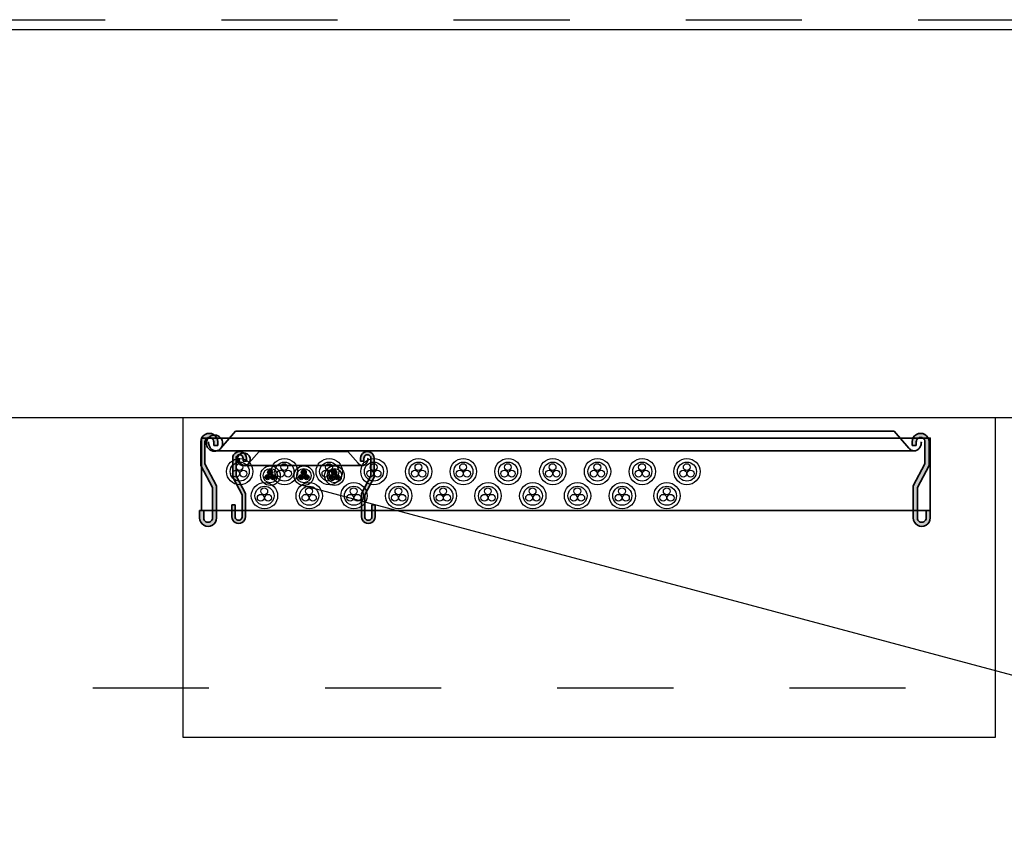
# Model space of a CAD drawing. Units: millimetres. Extents: x 618 to 759, y 1109 to 1182.
# Drawn here: x 680 to 681, y 1161 to 1162 of the extents above; entities that cross this region are included whole.
import ezdxf

# ---------------------------------------------------------------- set-up
doc = ezdxf.new("R2010")
doc.units = ezdxf.units.MM
doc.header["$LTSCALE"] = 0.01
for name, pattern in [('CONTINU', [0]), ('DASHDOT2', [12.7, 6.35, -3.175, 0, -3.175]), ('HIDDEN', [9.524999999999999, 6.35, -3.175])]:
    doc.linetypes.add(name, pattern=pattern)
for name, color, linetype in [('ARQ-CALD-NIVEL-PLANTA', 8, 'Continuous'), ('ARQ-EJE-REF-PLANTA', 10, 'DASHDOT2'), ('IE-CABLE-CD-EXIST', 8, 'Continuous'), ('IE-CABLE-CD-FUT-CORTE', 90, 'Continuous'), ('IE-CABLES-TAG-CAMPO', 7, 'Continuous')]:
    doc.layers.add(name, color=color, linetype=linetype)
for name, color, linetype, lineweight in [('IE-BPC-TR-100-PLANTA-FUT', 90, 'CONTINU', 35), ('IE-BPC-TR-450-CD-CORTE', 253, 'CONTINU', 35), ('IE-BPC-TR-600-CD-BAJADA', 253, 'CONTINU', 35), ('IE-BPC-TR-600-CD-PLANTA', 253, 'CONTINU', 35)]:
    doc.layers.add(name, color=color, linetype=linetype, lineweight=lineweight)

# ---------------------------------------------------------------- blocks, each defined once
blk = doc.blocks.new('A$C75957A25')
at = {"layer": 'ARQ-EJE-REF-PLANTA'}
blk.add_line((25.90151721815233, 17.08300000000094), (-34.1666137551862, 17.08300000000094), dxfattribs=at)
blk = doc.blocks.new('A$C59164C7F')
at = {"layer": 'IE-BPC-TR-600-CD-BAJADA'}
h = blk.add_hatch(color=256, dxfattribs=at)
edge = h.paths.add_edge_path()
edge.add_arc((-0.3073288800005685, 0.0746153738964495), 0.0073288799997755, -0.001632048981321077, 180.001480062994, ccw=False)
edge.add_line((-0.3000000000006366, 0.0746151651364926), (-0.3000000000006366, 0.0470690999991348))
edge.add_line((-0.3000000000006366, 0.0470690999991348), (-0.3101088000007621, 0.0281150999999227))
edge.add_line((-0.3101088000007621, 0.0281150999999227), (-0.3101088000007621, 0.0091610191611835))
edge.add_arc((-0.3063180000040119, 0.0091608905950125), 0.0037907999998414, 539.9980567945054, 720.0242593250043)
edge.add_line((-0.3025272000040786, 0.0091624956403393), (-0.3025272000040786, 0.0121743055442494))
edge.add_line((-0.3025272000040786, 0.0121743055442494), (-0.2989891200036254, 0.0121743055442494))
edge.add_line((-0.2989891200036254, 0.0121743055442494), (-0.2989891200036254, 0.009161079839032001))
edge.add_arc((-0.3063180000040119, 0.0091608905950125), 0.0073288799997755, 179.9976923938662, 360.00147946737434, ccw=False)
edge.add_line((-0.3136468800007606, 0.0091611857678799), (-0.3136468800007606, 0.0294542000992806))
edge.add_line((-0.3136468800007606, 0.0294542000992806), (-0.3035380800006351, 0.0484082000984927))
edge.add_line((-0.3035380800006351, 0.0484082000984927), (-0.3035380800006351, 0.0746169789417763))
edge.add_arc((-0.3073288800005685, 0.0746153738964495), 0.0037907999998414, 360.0242593250042, 540.0242593250042)
edge.add_line((-0.3111196800005018, 0.0746137688529416), (-0.3111196800005018, 0.0682964767165686))
edge.add_line((-0.3111196800005018, 0.0682964767165686), (-0.314657760000955, 0.0682964767165686))
edge.add_line((-0.314657760000955, 0.0682964767165686), (-0.314657760000955, 0.0746151845778513))
h = blk.add_hatch(color=256, dxfattribs=at)
edge = h.paths.add_edge_path()
edge.add_arc((0.3073288799987495, 0.0746153738964495), 0.0073288799997755, 359.998519937006, 540.0016320489813)
edge.add_line((0.2999999999988176, 0.0746151651364926), (0.2999999999988176, 0.0470690999991348))
edge.add_line((0.2999999999988176, 0.0470690999991348), (0.3101087999989431, 0.0281150999999227))
edge.add_line((0.3101087999989431, 0.0281150999999227), (0.3101087999989431, 0.0091610191611835))
edge.add_arc((0.306318000002193, 0.0091608905950125), 0.0037907999998414, -180.0242593250042, 0.0019432054945127675, ccw=False)
edge.add_line((0.3025272000022596, 0.0091624956403393), (0.3025272000022596, 0.0121743055442494))
edge.add_line((0.3025272000022596, 0.0121743055442494), (0.2989891200018064, 0.0121743055442494))
edge.add_line((0.2989891200018064, 0.0121743055442494), (0.2989891200018064, 0.009161079839032001))
edge.add_arc((0.306318000002193, 0.0091608905950125), 0.0073288799997755, 179.9985205326256, 360.0023076061338)
edge.add_line((0.3136468799989416, 0.0091611857678799), (0.3136468799989416, 0.0294542000992806))
edge.add_line((0.3136468799989416, 0.0294542000992806), (0.3035380799988161, 0.0484082000984927))
edge.add_line((0.3035380799988161, 0.0484082000984927), (0.3035380799988161, 0.0746169789417763))
edge.add_arc((0.3073288799987495, 0.0746153738964495), 0.0037907999998414, -0.02425932500420913, 179.9757406749958, ccw=False)
edge.add_line((0.3111196799986828, 0.0746137688529416), (0.3111196799986828, 0.0682964767165686))
edge.add_line((0.3111196799986828, 0.0682964767165686), (0.314657759999136, 0.0682964767165686))
edge.add_line((0.314657759999136, 0.0682964767165686), (0.314657759999136, 0.0746151845778513))
for p, q in [((-0.314657760000955, 0.0682964767165686), (-0.314657760000955, 0.0746151845778513)), ((-0.3111196800005018, 0.0682964767165686), (-0.314657760000955, 0.0682964767165686)), ((-0.3111196800005018, 0.0746137688529416), (-0.3111196800005018, 0.0682964767165686)), ((-0.3035380800006351, 0.0484082000984927), (-0.3035380800006351, 0.0746169789417763)), ((-0.3000000000006366, 0.0746151651364926), (-0.3000000000006366, 0.0470690999991348)), ((0.2999999999988176, 0.0746151651364926), (0.2999999999988176, 0.0470690999991348)), ((0.3035380799988161, 0.0484082000984927), (0.3035380799988161, 0.0746169789417763)), ((0.3111196799986828, 0.0746137688529416), (0.3111196799986828, 0.0682964767165686)), ((0.3111196799986828, 0.0682964767165686), (0.314657759999136, 0.0682964767165686)), ((0.314657759999136, 0.0682964767165686), (0.314657759999136, 0.0746151845778513)), ((-0.3136468800007606, 0.0294542000992806), (-0.3035380800006351, 0.0484082000984927)), ((-0.3000000000006366, 0.0470690999991348), (-0.3101088000007621, 0.0281150999999227)), ((0.2999999999988176, 0.0470690999991348), (0.3101087999989431, 0.0281150999999227)), ((0.3136468799989416, 0.0294542000992806), (0.3035380799988161, 0.0484082000984927)), ((-0.3136468800007606, 0.0091611857678799), (-0.3136468800007606, 0.0294542000992806)), ((-0.3101088000007621, 0.0281150999999227), (-0.3101088000007621, 0.0091610191611835)), ((0.3101087999989431, 0.0281150999999227), (0.3101087999989431, 0.0091610191611835)), ((0.3136468799989416, 0.0091611857678799), (0.3136468799989416, 0.0294542000992806)), ((-0.3025272000040786, 0.0091624956403393), (-0.3025272000040786, 0.0121743055442494)), ((-0.3025272000040786, 0.0121743055442494), (-0.2989891200036254, 0.0121743055442494)), ((0.3010173319398746, 0.0169345776594128), (-0.3003065739144404, 0.0169345776594128)), ((-0.2989891200036254, 0.0121743055442494), (-0.2989891200036254, 0.009161079839032001)), ((-0.2962834211402878, 0.0145354754968139), (-0.2835861296557596, 0)), ((0.2962834211380141, 0.0145354754968139), (0.2835861296534858, 0)), ((0.2989891200018064, 0.0121743055442494), (0.2989891200018064, 0.009161079839032001)), ((0.3025272000022596, 0.0121743055442494), (0.2989891200018064, 0.0121743055442494)), ((0.3025272000022596, 0.0091624956403393), (0.3025272000022596, 0.0121743055442494)), ((0.2835861296557596, 0), (-0.2835861296557596, 0))]:
    blk.add_line(p, q, dxfattribs=at)
for centre, radius, start, end in [((-0.3073288800005685, 0.0746153738964495), 0.0073288799997755, 359.9983679510187, 180.001480062994), ((-0.3073288800005685, 0.0746153738964495), 0.0037907999998414, 0.0242593250041915, 180.0242593250042), ((0.3073288799987495, 0.0746153738964495), 0.0073288799997755, 359.998519937006, 180.0016320489813), ((0.3073288799987495, 0.0746153738964495), 0.0037907999998414, 359.9757406749958, 179.9757406749958), ((0.3017968329154428, 0.0103074889193522), 0.0069627340306741, 144.0882570678947, 144.088257209175), ((-0.3063180000040119, 0.0091608905950125), 0.0073288799997755, 179.9976923938661, 0.0014794673743502), ((-0.3063180000040119, 0.0091608905950125), 0.0037907999998414, 179.9980567945055, 0.0242593250041915), ((-0.2973298005613287, 0.0091638926478481), 0.0096471484737081, 170.7914577206581, 180.0165819047564), ((-0.2977257015322721, 0.0092335171957529), 0.0092452093684154, 161.3338402663979, 170.8247490852451), ((-0.2984107477927864, 0.0094701131492911), 0.0085204749488208, 151.3445046205211, 161.3667864380834), ((-0.2992077117555709, 0.0099101479936508), 0.0076101098274723, 140.5673286005823, 151.3743279951842), ((-0.2999287402362825, 0.0105060734495055), 0.0066746937752159, 128.7923379198834, 140.5870670124949), ((-0.3004377282763926, 0.0111389681787841), 0.005862521063701001, 115.9303725101517, 128.7903044575096), ((-0.3006932418061297, 0.0116638404924743), 0.0052849013605706, 102.1153860049211, 115.8950227444086), ((-0.3007570463178126, 0.0119328468626918), 0.0050084987344871, 87.76641386042994, 102.047616815286), ((-0.3007660026623853, 0.011874055277076), 0.0050607759038163, 73.50515491823333, 87.68801938682861), ((-0.3008781224862105, 0.0115151145655546), 0.0054367814664395, 59.9240827460459, 73.44622483712865), ((-0.3012115197439016, 0.0109445268299169), 0.0060976280818421, 36.07963283079765, 59.90001851748723), ((-0.3017968329177165, 0.0103074889193522), 0.0069627340306741, 35.91174279082493, 35.91174293210528), ((0.3012115197416278, 0.0109445268299169), 0.0060976280818421, 120.0999814825127, 143.9203671692023), ((0.3008781224839367, 0.0115151145655546), 0.0054367814664395, 106.5537751628713, 120.0759172539541), ((0.306318000002193, 0.0091608905950125), 0.0073288799997755, 179.9985205326256, 0.0023076061338278), ((0.3007660026601115, 0.011874055277076), 0.0050607759038163, 92.31198061317137, 106.4948450817666), ((0.3007570463155389, 0.0119328468626918), 0.0050084987344871, 77.95238318471394, 92.23358613957005), ((0.3006932418038559, 0.0116638404924743), 0.0052849013605706, 64.10497725559132, 77.88461399507884), ((0.306318000002193, 0.0091608905950125), 0.0037907999998414, 179.9757406749958, 0.0019432054945079), ((0.3004377282741188, 0.0111389681787841), 0.005862521063701001, 51.20969554249032, 64.06962748984832), ((0.2999287402340087, 0.0105060734495055), 0.0066746937752159, 39.4129329875051, 51.2076620801166), ((0.2992077117532972, 0.0099101479936508), 0.0076101098274723, 28.62567200481576, 39.43267139941769), ((0.2984107477905127, 0.0094701131492911), 0.0085204749488208, 18.63321356191652, 28.65549537947887), ((0.2977257015299983, 0.0092335171957529), 0.0092452093684154, 9.175250914754873, 18.66615973360207), ((0.2973298005595097, 0.0091638926478481), 0.0096471484737081, 359.9834180951391, 9.20854227934182)]:
    blk.add_arc(centre, radius, start, end, dxfattribs=at)
blk = doc.blocks.new('A$C56E26CA4')
at = {"layer": 'IE-CABLE-CD-EXIST'}
h = blk.add_hatch(color=9, dxfattribs=at)
edge = h.paths.add_edge_path()
edge.add_arc((-0.0195724876834902, 0.2765539512984105), 0.0029311964003854, 270, 630, ccw=False)
edge = h.paths.add_edge_path()
edge.add_arc((-0.0139970091508985, 0.2799105602734926), 0.0029311964003854, 270, 630, ccw=False)
edge = h.paths.add_edge_path()
edge.add_arc((-0.0195724876834902, 0.282935139921392), 0.0029311964003854, 270, 630, ccw=False)
h = blk.add_hatch(color=9, dxfattribs=at)
edge = h.paths.add_edge_path()
edge.add_arc((-0.0403942309426384, 0.2552515838578984), 0.0029311964003854, 270, 630, ccw=False)
edge = h.paths.add_edge_path()
edge.add_arc((-0.0348187524100467, 0.2586081928329804), 0.0029311964003854, 270, 630, ccw=False)
edge = h.paths.add_edge_path()
edge.add_arc((-0.0403942309426384, 0.2616327724808798), 0.0029311964003854, 270, 630, ccw=False)
h = blk.add_hatch(color=9, dxfattribs=at)
edge = h.paths.add_edge_path()
edge.add_arc((-0.0195724876834902, 0.2380362968251575), 0.0029311964003854, 270, 630, ccw=False)
edge = h.paths.add_edge_path()
edge.add_arc((-0.0139970091508985, 0.2413929058002395), 0.0029311964003854, 270, 630, ccw=False)
edge = h.paths.add_edge_path()
edge.add_arc((-0.0195724876834902, 0.2444174854481389), 0.0029311964003854, 270, 630, ccw=False)
h = blk.add_hatch(color=9, dxfattribs=at)
edge = h.paths.add_edge_path()
edge.add_arc((-0.0403942309426384, 0.2167339293828263), 0.0029311964003854, 270, 630, ccw=False)
edge = h.paths.add_edge_path()
edge.add_arc((-0.0348187524100467, 0.2200905383579084), 0.0029311964003854, 270, 630, ccw=False)
edge = h.paths.add_edge_path()
edge.add_arc((-0.0403942309426384, 0.2231151180058077), 0.0029311964003854, 270, 630, ccw=False)
h = blk.add_hatch(color=9, dxfattribs=at)
edge = h.paths.add_edge_path()
edge.add_arc((-0.0195724876834902, 0.1995186423500854), 0.0029311964003854, 270, 630, ccw=False)
edge = h.paths.add_edge_path()
edge.add_arc((-0.0139970091508985, 0.2028752513251675), 0.0029311964003854, 270, 630, ccw=False)
edge = h.paths.add_edge_path()
edge.add_arc((-0.0195724876834902, 0.2058998309730668), 0.0029311964003854, 270, 630, ccw=False)
h = blk.add_hatch(color=9, dxfattribs=at)
edge = h.paths.add_edge_path()
edge.add_arc((-0.0403942309426384, 0.1782162749095733), 0.0029311964003854, 270, 630, ccw=False)
edge = h.paths.add_edge_path()
edge.add_arc((-0.0348187524100467, 0.1815728838846553), 0.0029311964003854, 270, 630, ccw=False)
edge = h.paths.add_edge_path()
edge.add_arc((-0.0403942309426384, 0.1845974635325547), 0.0029311964003854, 270, 630, ccw=False)
h = blk.add_hatch(color=9, dxfattribs=at)
edge = h.paths.add_edge_path()
edge.add_arc((-0.0195724876834902, 0.1610009878768324), 0.0029311964003854, 270, 630, ccw=False)
edge = h.paths.add_edge_path()
edge.add_arc((-0.0139970091508985, 0.1643575968519144), 0.0029311964003854, 270, 630, ccw=False)
edge = h.paths.add_edge_path()
edge.add_arc((-0.0195724876834902, 0.1673821764998138), 0.0029311964003854, 270, 630, ccw=False)
h = blk.add_hatch(color=9, dxfattribs=at)
edge = h.paths.add_edge_path()
edge.add_arc((-0.0403942309426384, 0.1396986204363202), 0.0029311964003854, 270, 630, ccw=False)
edge = h.paths.add_edge_path()
edge.add_arc((-0.0348187524100467, 0.1430552294114022), 0.0029311964003854, 270, 630, ccw=False)
edge = h.paths.add_edge_path()
edge.add_arc((-0.0403942309426384, 0.1460798090593016), 0.0029311964003854, 270, 630, ccw=False)
h = blk.add_hatch(color=9, dxfattribs=at)
edge = h.paths.add_edge_path()
edge.add_arc((-0.0195724876834902, 0.1224833334035793), 0.0029311964003854, 270, 630, ccw=False)
edge = h.paths.add_edge_path()
edge.add_arc((-0.0139970091508985, 0.1258399423786614), 0.0029311964003854, 270, 630, ccw=False)
edge = h.paths.add_edge_path()
edge.add_arc((-0.0195724876834902, 0.1288645220265607), 0.0029311964003854, 270, 630, ccw=False)
h = blk.add_hatch(color=9, dxfattribs=at)
edge = h.paths.add_edge_path()
edge.add_arc((-0.0403942309426384, 0.1011809659612481), 0.0029311964003854, 270, 630, ccw=False)
edge = h.paths.add_edge_path()
edge.add_arc((-0.0348187524100467, 0.1045375749363302), 0.0029311964003854, 270, 630, ccw=False)
edge = h.paths.add_edge_path()
edge.add_arc((-0.0403942309426384, 0.1075621545842296), 0.0029311964003854, 270, 630, ccw=False)
h = blk.add_hatch(color=9, dxfattribs=at)
edge = h.paths.add_edge_path()
edge.add_arc((-0.0195724876834902, 0.0839656789285073), 0.0029311964003854, 270, 630, ccw=False)
edge = h.paths.add_edge_path()
edge.add_arc((-0.0139970091508985, 0.0873222879035893), 0.0029311964003854, 270, 630, ccw=False)
edge = h.paths.add_edge_path()
edge.add_arc((-0.0195724876834902, 0.0903468675514887), 0.0029311964003854, 270, 630, ccw=False)
h = blk.add_hatch(color=9, dxfattribs=at)
edge = h.paths.add_edge_path()
edge.add_arc((-0.0403942309426384, 0.0626633114879951), 0.0029311964003854, 270, 630, ccw=False)
edge = h.paths.add_edge_path()
edge.add_arc((-0.0348187524100467, 0.0660199204630772), 0.0029311964003854, 270, 630, ccw=False)
edge = h.paths.add_edge_path()
edge.add_arc((-0.0403942309426384, 0.0690445001109765), 0.0029311964003854, 270, 630, ccw=False)
h = blk.add_hatch(color=9, dxfattribs=at)
edge = h.paths.add_edge_path()
edge.add_arc((-0.0195724876834902, 0.0454480244552542), 0.0029311964003854, 270, 630, ccw=False)
edge = h.paths.add_edge_path()
edge.add_arc((-0.0139970091508985, 0.0488046334303363), 0.0029311964003854, 270, 630, ccw=False)
edge = h.paths.add_edge_path()
edge.add_arc((-0.0195724876834902, 0.0518292130782356), 0.0029311964003854, 270, 630, ccw=False)
h = blk.add_hatch(color=9, dxfattribs=at)
edge = h.paths.add_edge_path()
edge.add_arc((-0.0403942309426384, 0.0241456570129231), 0.0029311964003854, 270, 630, ccw=False)
edge = h.paths.add_edge_path()
edge.add_arc((-0.0348187524100467, 0.0275022659880051), 0.0029311964003854, 270, 630, ccw=False)
edge = h.paths.add_edge_path()
edge.add_arc((-0.0403942309426384, 0.0305268456359045), 0.0029311964003854, 270, 630, ccw=False)
h = blk.add_hatch(color=9, dxfattribs=at)
edge = h.paths.add_edge_path()
edge.add_arc((-0.0195724876834902, 0.0069303699801822), 0.0029311964003854, 270, 630, ccw=False)
edge = h.paths.add_edge_path()
edge.add_arc((-0.0139970091508985, 0.0102869789552642), 0.0029311964003854, 270, 630, ccw=False)
edge = h.paths.add_edge_path()
edge.add_arc((-0.0195724876834902, 0.0133115586031636), 0.0029311964003854, 270, 630, ccw=False)
h = blk.add_hatch(color=9, dxfattribs=at)
edge = h.paths.add_edge_path()
edge.add_arc((-0.0403942309426384, -0.01437199746033), 0.0029311964003854, 270, 630, ccw=False)
edge = h.paths.add_edge_path()
edge.add_arc((-0.0348187524100467, -0.011015388485248), 0.0029311964003854, 270, 630, ccw=False)
edge = h.paths.add_edge_path()
edge.add_arc((-0.0403942309426384, -0.0079908088373486), 0.0029311964003854, 270, 630, ccw=False)
h = blk.add_hatch(color=9, dxfattribs=at)
edge = h.paths.add_edge_path()
edge.add_arc((-0.0195724876834902, -0.0315872844930709), 0.0029311964003854, 270, 630, ccw=False)
edge = h.paths.add_edge_path()
edge.add_arc((-0.0139970091508985, -0.0282306755179889), 0.0029311964003854, 270, 630, ccw=False)
edge = h.paths.add_edge_path()
edge.add_arc((-0.0195724876834902, -0.0252060958700895), 0.0029311964003854, 270, 630, ccw=False)
h = blk.add_hatch(color=9, dxfattribs=at)
edge = h.paths.add_edge_path()
edge.add_arc((-0.0403942309426384, -0.0528896519354021), 0.0029311964003854, 270, 630, ccw=False)
edge = h.paths.add_edge_path()
edge.add_arc((-0.0348187524100467, -0.04953304296032), 0.0029311964003854, 270, 630, ccw=False)
edge = h.paths.add_edge_path()
edge.add_arc((-0.0403942309426384, -0.0465084633124207), 0.0029311964003854, 270, 630, ccw=False)
h = blk.add_hatch(color=9, dxfattribs=at)
edge = h.paths.add_edge_path()
edge.add_arc((-0.0195724876834902, -0.070104938968143), 0.0029311964003854, 270, 630, ccw=False)
edge = h.paths.add_edge_path()
edge.add_arc((-0.0139970091508985, -0.0667483299930609), 0.0029311964003854, 270, 630, ccw=False)
edge = h.paths.add_edge_path()
edge.add_arc((-0.0195724876834902, -0.0637237503451615), 0.0029311964003854, 270, 630, ccw=False)
h = blk.add_hatch(color=9, dxfattribs=at)
edge = h.paths.add_edge_path()
edge.add_arc((-0.0403942309426384, -0.0914073064086552), 0.0029311964003854, 270, 630, ccw=False)
edge = h.paths.add_edge_path()
edge.add_arc((-0.0348187524100467, -0.0880506974335731), 0.0029311964003854, 270, 630, ccw=False)
edge = h.paths.add_edge_path()
edge.add_arc((-0.0403942309426384, -0.0850261177856737), 0.0029311964003854, 270, 630, ccw=False)
h = blk.add_hatch(color=9, dxfattribs=at)
edge = h.paths.add_edge_path()
edge.add_arc((-0.0195724876834902, -0.108622593441396), 0.0029311964003854, 270, 630, ccw=False)
edge = h.paths.add_edge_path()
edge.add_arc((-0.0139970091508985, -0.105265984466314), 0.0029311964003854, 270, 630, ccw=False)
edge = h.paths.add_edge_path()
edge.add_arc((-0.0195724876834902, -0.1022414048184146), 0.0029311964003854, 270, 630, ccw=False)
for centre in [(-0.0178246194132044, 0.2797211997985869), (-0.0386463626723526, 0.2584188323580747), (-0.0178246194132044, 0.2412035453253338), (-0.0386463626723526, 0.2199011778830027), (-0.0178246194132044, 0.2026858908502618), (-0.0386463626723526, 0.1813835234097496), (-0.0178246194132044, 0.1641682363770087), (-0.0386463626723526, 0.1428658689346776), (-0.0178246194132044, 0.1256505819019367), (-0.0386463626723526, 0.1043482144614245), (-0.0178246194132044, 0.0871329274286836), (-0.0386463626723526, 0.0658305599863525), (-0.0178246194132044, 0.0486152729536116), (-0.0386463626723526, 0.0273129055130994), (-0.0178246194132044, 0.0100976184803585), (-0.0386463626723526, -0.0112047489619727), (-0.0178246194132044, -0.0284200359947136), (-0.0386463626723526, -0.0497224034352257), (-0.0178246194132044, -0.0669376904679666), (-0.0386463626723526, -0.0882400579102978), (-0.0178246194132044, -0.1054553449430386)]:
    blk.add_circle(centre, 0.0113287202144609, dxfattribs=at)
at = {"layer": 'IE-CABLE-CD-EXIST', "color": 9}
for centre, radius in [((-0.0178246194132044, 0.2797211997985869), 0.0082154425915377), ((-0.0195724876834902, 0.282935139921392), 0.0029311964003854), ((-0.0139970091508985, 0.2799105602734926), 0.0029311964003854), ((-0.0195724876834902, 0.2765539512984105), 0.0029311964003854), ((-0.0386463626723526, 0.2584188323580747), 0.0082154425915377), ((-0.0403942309426384, 0.2616327724808798), 0.0029311964003854), ((-0.0403942309426384, 0.2552515838578984), 0.0029311964003854), ((-0.0348187524100467, 0.2586081928329804), 0.0029311964003854), ((-0.0178246194132044, 0.2412035453253338), 0.0082154425915377), ((-0.0195724876834902, 0.2444174854481389), 0.0029311964003854), ((-0.0195724876834902, 0.2380362968251575), 0.0029311964003854), ((-0.0139970091508985, 0.2413929058002395), 0.0029311964003854), ((-0.0386463626723526, 0.2199011778830027), 0.0082154425915377), ((-0.0403942309426384, 0.2231151180058077), 0.0029311964003854), ((-0.0348187524100467, 0.2200905383579084), 0.0029311964003854), ((-0.0403942309426384, 0.2167339293828263), 0.0029311964003854), ((-0.0178246194132044, 0.2026858908502618), 0.0082154425915377), ((-0.0195724876834902, 0.2058998309730668), 0.0029311964003854), ((-0.0139970091508985, 0.2028752513251675), 0.0029311964003854), ((-0.0195724876834902, 0.1995186423500854), 0.0029311964003854), ((-0.0386463626723526, 0.1813835234097496), 0.0082154425915377), ((-0.0403942309426384, 0.1845974635325547), 0.0029311964003854), ((-0.0403942309426384, 0.1782162749095733), 0.0029311964003854), ((-0.0348187524100467, 0.1815728838846553), 0.0029311964003854), ((-0.0178246194132044, 0.1641682363770087), 0.0082154425915377), ((-0.0195724876834902, 0.1673821764998138), 0.0029311964003854), ((-0.0195724876834902, 0.1610009878768324), 0.0029311964003854), ((-0.0139970091508985, 0.1643575968519144), 0.0029311964003854), ((-0.0386463626723526, 0.1428658689346776), 0.0082154425915377), ((-0.0403942309426384, 0.1460798090593016), 0.0029311964003854), ((-0.0348187524100467, 0.1430552294114022), 0.0029311964003854), ((-0.0403942309426384, 0.1396986204363202), 0.0029311964003854), ((-0.0178246194132044, 0.1256505819019367), 0.0082154425915377), ((-0.0195724876834902, 0.1288645220265607), 0.0029311964003854), ((-0.0139970091508985, 0.1258399423786614), 0.0029311964003854), ((-0.0195724876834902, 0.1224833334035793), 0.0029311964003854), ((-0.0386463626723526, 0.1043482144614245), 0.0082154425915377), ((-0.0403942309426384, 0.1075621545842296), 0.0029311964003854), ((-0.0403942309426384, 0.1011809659612481), 0.0029311964003854), ((-0.0348187524100467, 0.1045375749363302), 0.0029311964003854), ((-0.0178246194132044, 0.0871329274286836), 0.0082154425915377), ((-0.0195724876834902, 0.0903468675514887), 0.0029311964003854), ((-0.0195724876834902, 0.0839656789285073), 0.0029311964003854), ((-0.0139970091508985, 0.0873222879035893), 0.0029311964003854), ((-0.0386463626723526, 0.0658305599863525), 0.0082154425915377), ((-0.0403942309426384, 0.0690445001109765), 0.0029311964003854), ((-0.0348187524100467, 0.0660199204630772), 0.0029311964003854), ((-0.0403942309426384, 0.0626633114879951), 0.0029311964003854), ((-0.0178246194132044, 0.0486152729536116), 0.0082154425915377), ((-0.0195724876834902, 0.0518292130782356), 0.0029311964003854), ((-0.0139970091508985, 0.0488046334303363), 0.0029311964003854), ((-0.0195724876834902, 0.0454480244552542), 0.0029311964003854), ((-0.0386463626723526, 0.0273129055130994), 0.0082154425915377), ((-0.0403942309426384, 0.0305268456359045), 0.0029311964003854), ((-0.0403942309426384, 0.0241456570129231), 0.0029311964003854), ((-0.0348187524100467, 0.0275022659880051), 0.0029311964003854), ((-0.0178246194132044, 0.0100976184803585), 0.0082154425915377), ((-0.0195724876834902, 0.0133115586031636), 0.0029311964003854), ((-0.0195724876834902, 0.0069303699801822), 0.0029311964003854), ((-0.0139970091508985, 0.0102869789552642), 0.0029311964003854), ((-0.0386463626723526, -0.0112047489619727), 0.0082154425915377), ((-0.0403942309426384, -0.0079908088373486), 0.0029311964003854), ((-0.0348187524100467, -0.011015388485248), 0.0029311964003854), ((-0.0403942309426384, -0.01437199746033), 0.0029311964003854), ((-0.0178246194132044, -0.0284200359947136), 0.0082154425915377), ((-0.0195724876834902, -0.0252060958700895), 0.0029311964003854), ((-0.0139970091508985, -0.0282306755179889), 0.0029311964003854), ((-0.0195724876834902, -0.0315872844930709), 0.0029311964003854), ((-0.0386463626723526, -0.0497224034352257), 0.0082154425915377), ((-0.0403942309426384, -0.0465084633124207), 0.0029311964003854), ((-0.0403942309426384, -0.0528896519354021), 0.0029311964003854), ((-0.0348187524100467, -0.04953304296032), 0.0029311964003854), ((-0.0178246194132044, -0.0669376904679666), 0.0082154425915377), ((-0.0195724876834902, -0.0637237503451615), 0.0029311964003854), ((-0.0195724876834902, -0.070104938968143), 0.0029311964003854), ((-0.0139970091508985, -0.0667483299930609), 0.0029311964003854), ((-0.0386463626723526, -0.0882400579102978), 0.0082154425915377), ((-0.0403942309426384, -0.0850261177856737), 0.0029311964003854), ((-0.0403942309426384, -0.0914073064086552), 0.0029311964003854), ((-0.0348187524100467, -0.0880506974335731), 0.0029311964003854), ((-0.0178246194132044, -0.1054553449430386), 0.0082154425915377), ((-0.0195724876834902, -0.1022414048184146), 0.0029311964003854), ((-0.0195724876834902, -0.108622593441396), 0.0029311964003854), ((-0.0139970091508985, -0.105265984466314), 0.0029311964003854)]:
    blk.add_circle(centre, radius, dxfattribs=at)
blk = doc.blocks.new('A$C7C67733D')
at = {"layer": 'IE-CABLE-CD-EXIST'}
h = blk.add_hatch(color=9, dxfattribs=at)
edge = h.paths.add_edge_path()
edge.add_arc((-0.2765539512940904, -0.01957248768349018), 0.0029311964003854, 360, 720, ccw=False)
edge = h.paths.add_edge_path()
edge.add_arc((-0.2799105602691725, -0.01399700915089852), 0.0029311964003854, 360, 720, ccw=False)
edge = h.paths.add_edge_path()
edge.add_arc((-0.2829351399170719, -0.01957248768349018), 0.0029311964003854, 360, 720, ccw=False)
h = blk.add_hatch(color=9, dxfattribs=at)
edge = h.paths.add_edge_path()
edge.add_arc((-0.2380362968208374, -0.01957248768349018), 0.0029311964003854, 360, 720, ccw=False)
edge = h.paths.add_edge_path()
edge.add_arc((-0.2413929057959194, -0.01399700915089852), 0.0029311964003854, 360, 720, ccw=False)
edge = h.paths.add_edge_path()
edge.add_arc((-0.2444174854438188, -0.01957248768349018), 0.0029311964003854, 360, 720, ccw=False)
h = blk.add_hatch(color=9, dxfattribs=at)
edge = h.paths.add_edge_path()
edge.add_arc((-0.1995186423457653, -0.01957248768349018), 0.0029311964003854, 360, 720, ccw=False)
edge = h.paths.add_edge_path()
edge.add_arc((-0.2028752513208474, -0.01399700915089852), 0.0029311964003854, 360, 720, ccw=False)
edge = h.paths.add_edge_path()
edge.add_arc((-0.2058998309687468, -0.01957248768349018), 0.0029311964003854, 360, 720, ccw=False)
h = blk.add_hatch(color=9, dxfattribs=at)
edge = h.paths.add_edge_path()
edge.add_arc((-0.1610009878725123, -0.01957248768349018), 0.0029311964003854, 360, 720, ccw=False)
edge = h.paths.add_edge_path()
edge.add_arc((-0.1643575968475943, -0.01399700915089852), 0.0029311964003854, 360, 720, ccw=False)
edge = h.paths.add_edge_path()
edge.add_arc((-0.1673821764954937, -0.01957248768349018), 0.0029311964003854, 360, 720, ccw=False)
h = blk.add_hatch(color=9, dxfattribs=at)
edge = h.paths.add_edge_path()
edge.add_arc((-0.1224833333992592, -0.01957248768349018), 0.0029311964003854, 360, 720, ccw=False)
edge = h.paths.add_edge_path()
edge.add_arc((-0.1258399423743413, -0.01399700915089852), 0.0029311964003854, 360, 720, ccw=False)
edge = h.paths.add_edge_path()
edge.add_arc((-0.1288645220222406, -0.01957248768349018), 0.0029311964003854, 360, 720, ccw=False)
h = blk.add_hatch(color=9, dxfattribs=at)
edge = h.paths.add_edge_path()
edge.add_arc((-0.08396567892418716, -0.01957248768349018), 0.0029311964003854, 360, 720, ccw=False)
edge = h.paths.add_edge_path()
edge.add_arc((-0.08732228789926921, -0.01399700915089852), 0.0029311964003854, 360, 720, ccw=False)
edge = h.paths.add_edge_path()
edge.add_arc((-0.09034686754716859, -0.01957248768349018), 0.0029311964003854, 360, 720, ccw=False)
h = blk.add_hatch(color=9, dxfattribs=at)
edge = h.paths.add_edge_path()
edge.add_arc((-0.0454480244509341, -0.01957248768349018), 0.0029311964003854, 360, 720, ccw=False)
edge = h.paths.add_edge_path()
edge.add_arc((-0.04880463342601615, -0.01399700915089852), 0.0029311964003854, 360, 720, ccw=False)
edge = h.paths.add_edge_path()
edge.add_arc((-0.05182921307391553, -0.01957248768349018), 0.0029311964003854, 360, 720, ccw=False)
h = blk.add_hatch(color=9, dxfattribs=at)
edge = h.paths.add_edge_path()
edge.add_arc((-0.00693036997586205, -0.01957248768349018), 0.0029311964003854, 360, 720, ccw=False)
edge = h.paths.add_edge_path()
edge.add_arc((-0.0102869789509441, -0.01399700915089852), 0.0029311964003854, 360, 720, ccw=False)
edge = h.paths.add_edge_path()
edge.add_arc((-0.01331155859884348, -0.01957248768349018), 0.0029311964003854, 360, 720, ccw=False)
h = blk.add_hatch(color=9, dxfattribs=at)
edge = h.paths.add_edge_path()
edge.add_arc((-0.2552515838535783, -0.04039423094263839), 0.0029311964003854, 360, 720, ccw=False)
edge = h.paths.add_edge_path()
edge.add_arc((-0.2586081928286603, -0.03481875241004673), 0.0029311964003854, 360, 720, ccw=False)
edge = h.paths.add_edge_path()
edge.add_arc((-0.2616327724765597, -0.04039423094263839), 0.0029311964003854, 360, 720, ccw=False)
h = blk.add_hatch(color=9, dxfattribs=at)
edge = h.paths.add_edge_path()
edge.add_arc((-0.2167339293785062, -0.04039423094263839), 0.0029311964003854, 360, 720, ccw=False)
edge = h.paths.add_edge_path()
edge.add_arc((-0.2200905383535883, -0.03481875241004673), 0.0029311964003854, 360, 720, ccw=False)
edge = h.paths.add_edge_path()
edge.add_arc((-0.2231151180014876, -0.04039423094263839), 0.0029311964003854, 360, 720, ccw=False)
h = blk.add_hatch(color=9, dxfattribs=at)
edge = h.paths.add_edge_path()
edge.add_arc((-0.1782162749052532, -0.04039423094263839), 0.0029311964003854, 360, 720, ccw=False)
edge = h.paths.add_edge_path()
edge.add_arc((-0.1815728838803352, -0.03481875241004673), 0.0029311964003854, 360, 720, ccw=False)
edge = h.paths.add_edge_path()
edge.add_arc((-0.1845974635282346, -0.04039423094263839), 0.0029311964003854, 360, 720, ccw=False)
h = blk.add_hatch(color=9, dxfattribs=at)
edge = h.paths.add_edge_path()
edge.add_arc((-0.1396986204320001, -0.04039423094263839), 0.0029311964003854, 360, 720, ccw=False)
edge = h.paths.add_edge_path()
edge.add_arc((-0.1430552294070822, -0.03481875241004673), 0.0029311964003854, 360, 720, ccw=False)
edge = h.paths.add_edge_path()
edge.add_arc((-0.1460798090549815, -0.04039423094263839), 0.0029311964003854, 360, 720, ccw=False)
h = blk.add_hatch(color=9, dxfattribs=at)
edge = h.paths.add_edge_path()
edge.add_arc((-0.101180965956928, -0.04039423094263839), 0.0029311964003854, 360, 720, ccw=False)
edge = h.paths.add_edge_path()
edge.add_arc((-0.1045375749320101, -0.03481875241004673), 0.0029311964003854, 360, 720, ccw=False)
edge = h.paths.add_edge_path()
edge.add_arc((-0.1075621545799095, -0.04039423094263839), 0.0029311964003854, 360, 720, ccw=False)
h = blk.add_hatch(color=9, dxfattribs=at)
edge = h.paths.add_edge_path()
edge.add_arc((-0.06266331148367499, -0.04039423094263839), 0.0029311964003854, 360, 720, ccw=False)
edge = h.paths.add_edge_path()
edge.add_arc((-0.06601992045875704, -0.03481875241004673), 0.0029311964003854, 360, 720, ccw=False)
edge = h.paths.add_edge_path()
edge.add_arc((-0.06904450010665641, -0.04039423094263839), 0.0029311964003854, 360, 720, ccw=False)
h = blk.add_hatch(color=9, dxfattribs=at)
edge = h.paths.add_edge_path()
edge.add_arc((-0.02414565700860294, -0.04039423094263839), 0.0029311964003854, 360, 720, ccw=False)
edge = h.paths.add_edge_path()
edge.add_arc((-0.02750226598368499, -0.03481875241004673), 0.0029311964003854, 360, 720, ccw=False)
edge = h.paths.add_edge_path()
edge.add_arc((-0.03052684563158437, -0.04039423094263839), 0.0029311964003854, 360, 720, ccw=False)
for centre in [(-0.2797211997942668, -0.01782461941320435), (-0.2412035453210137, -0.01782461941320435), (-0.2026858908459417, -0.01782461941320435), (-0.1641682363726886, -0.01782461941320435), (-0.1256505818976166, -0.01782461941320435), (-0.08713292742436352, -0.01782461941320435), (-0.04861527294929147, -0.01782461941320435), (-0.01009761847603841, -0.01782461941320435), (-0.2584188323537546, -0.03864636267235255), (-0.2199011778786826, -0.03864636267235255), (-0.1813835234054295, -0.03864636267235255), (-0.1428658689303575, -0.03864636267235255), (-0.1043482144571044, -0.03864636267235255), (-0.06583055998203236, -0.03864636267235255), (-0.02731290550877929, -0.03864636267235255)]:
    blk.add_circle(centre, 0.0113287202144609, dxfattribs=at)
at = {"layer": 'IE-CABLE-CD-EXIST', "color": 9}
for centre, radius in [((-0.2797211997942668, -0.01782461941320435), 0.0082154425915377), ((-0.2829351399170719, -0.01957248768349018), 0.0029311964003854), ((-0.2799105602691725, -0.01399700915089852), 0.0029311964003854), ((-0.2765539512940904, -0.01957248768349018), 0.0029311964003854), ((-0.2412035453210137, -0.01782461941320435), 0.0082154425915377), ((-0.2444174854438188, -0.01957248768349018), 0.0029311964003854), ((-0.2413929057959194, -0.01399700915089852), 0.0029311964003854), ((-0.2380362968208374, -0.01957248768349018), 0.0029311964003854), ((-0.2026858908459417, -0.01782461941320435), 0.0082154425915377), ((-0.2058998309687468, -0.01957248768349018), 0.0029311964003854), ((-0.2028752513208474, -0.01399700915089852), 0.0029311964003854), ((-0.1995186423457653, -0.01957248768349018), 0.0029311964003854), ((-0.1641682363726886, -0.01782461941320435), 0.0082154425915377), ((-0.1673821764954937, -0.01957248768349018), 0.0029311964003854), ((-0.1643575968475943, -0.01399700915089852), 0.0029311964003854), ((-0.1610009878725123, -0.01957248768349018), 0.0029311964003854), ((-0.1256505818976166, -0.01782461941320435), 0.0082154425915377), ((-0.1288645220222406, -0.01957248768349018), 0.0029311964003854), ((-0.1258399423743413, -0.01399700915089852), 0.0029311964003854), ((-0.1224833333992592, -0.01957248768349018), 0.0029311964003854), ((-0.08713292742436352, -0.01782461941320435), 0.0082154425915377), ((-0.09034686754716859, -0.01957248768349018), 0.0029311964003854), ((-0.08732228789926921, -0.01399700915089852), 0.0029311964003854), ((-0.08396567892418716, -0.01957248768349018), 0.0029311964003854), ((-0.04861527294929147, -0.01782461941320435), 0.0082154425915377), ((-0.05182921307391553, -0.01957248768349018), 0.0029311964003854), ((-0.04880463342601615, -0.01399700915089852), 0.0029311964003854), ((-0.0454480244509341, -0.01957248768349018), 0.0029311964003854), ((-0.01009761847603841, -0.01782461941320435), 0.0082154425915377), ((-0.01331155859884348, -0.01957248768349018), 0.0029311964003854), ((-0.0102869789509441, -0.01399700915089852), 0.0029311964003854), ((-0.00693036997586205, -0.01957248768349018), 0.0029311964003854), ((-0.2584188323537546, -0.03864636267235255), 0.0082154425915377), ((-0.2586081928286603, -0.03481875241004673), 0.0029311964003854), ((-0.2199011778786826, -0.03864636267235255), 0.0082154425915377), ((-0.2200905383535883, -0.03481875241004673), 0.0029311964003854), ((-0.1813835234054295, -0.03864636267235255), 0.0082154425915377), ((-0.1815728838803352, -0.03481875241004673), 0.0029311964003854), ((-0.1428658689303575, -0.03864636267235255), 0.0082154425915377), ((-0.1430552294070822, -0.03481875241004673), 0.0029311964003854), ((-0.1043482144571044, -0.03864636267235255), 0.0082154425915377), ((-0.1045375749320101, -0.03481875241004673), 0.0029311964003854), ((-0.06583055998203236, -0.03864636267235255), 0.0082154425915377), ((-0.06601992045875704, -0.03481875241004673), 0.0029311964003854), ((-0.02731290550877929, -0.03864636267235255), 0.0082154425915377), ((-0.02750226598368499, -0.03481875241004673), 0.0029311964003854), ((-0.2616327724765597, -0.04039423094263839), 0.0029311964003854), ((-0.2552515838535783, -0.04039423094263839), 0.0029311964003854), ((-0.2231151180014876, -0.04039423094263839), 0.0029311964003854), ((-0.2167339293785062, -0.04039423094263839), 0.0029311964003854), ((-0.1845974635282346, -0.04039423094263839), 0.0029311964003854), ((-0.1782162749052532, -0.04039423094263839), 0.0029311964003854), ((-0.1460798090549815, -0.04039423094263839), 0.0029311964003854), ((-0.1396986204320001, -0.04039423094263839), 0.0029311964003854), ((-0.1075621545799095, -0.04039423094263839), 0.0029311964003854), ((-0.101180965956928, -0.04039423094263839), 0.0029311964003854), ((-0.06904450010665641, -0.04039423094263839), 0.0029311964003854), ((-0.06266331148367499, -0.04039423094263839), 0.0029311964003854), ((-0.03052684563158437, -0.04039423094263839), 0.0029311964003854), ((-0.02414565700860294, -0.04039423094263839), 0.0029311964003854)]:
    blk.add_circle(centre, radius, dxfattribs=at)
blk = doc.blocks.new('A$C287B0F02')
at = {"layer": 'IE-BPC-TR-100-PLANTA-FUT'}
h = blk.add_hatch(color=256, dxfattribs=at)
edge = h.paths.add_edge_path()
edge.add_line((-0.06091750399912144, -0.02200795696239766), (-0.05283046399915747, -0.03717115696235851))
edge.add_line((-0.05283046399915747, -0.03717115696235851), (-0.05283046399915747, -0.05612915501069438))
edge.add_arc((-0.05586310399883132, -0.05612915501069438), 0.0030326399998731, 539.9757406749698, 720, ccw=False)
edge.add_line((-0.05889574399873254, -0.05612787097538785), (-0.05889574399873254, -0.04601907097548974))
edge.add_line((-0.05889574399873254, -0.04601907097548974), (-0.06172620799918604, -0.04601907097548974))
edge.add_line((-0.06172620799918604, -0.04601907097548974), (-0.06172620799918604, -0.05612900355527017))
edge.add_arc((-0.05586310399883132, -0.05612915501069438), 0.0058631039998204, 539.9985199369668, 720)
edge.add_line((-0.04999999999915872, -0.05612915501069438), (-0.04999999999915872, -0.03609987688241745))
edge.add_line((-0.04999999999915872, -0.03609987688241745), (-0.05808703999912268, -0.02093667688222922))
edge.add_line((-0.05808703999912268, -0.02093667688222922), (-0.05808703999912268, -0.005773412212420226))
edge.add_arc((-0.05505440000172257, -0.005773309359483392), 0.0030326399998731, 359.97574067496976, 540.0019432055336, ccw=False)
edge.add_line((-0.05202176000182135, -0.005774593394789918), (-0.05202176000182135, -0.008184041318145319))
edge.add_line((-0.05202176000182135, -0.008184041318145319), (-0.04919129600136785, -0.008184041318145319))
edge.add_line((-0.04919129600136785, -0.008184041318145319), (-0.04919129600136785, -0.005773460753971449))
edge.add_arc((-0.05505440000172257, -0.005773309359483392), 0.0058631039998204, 719.9985205325735, 900.0023076061077)
edge.add_line((-0.06091750399912144, -0.005773545497731902), (-0.06091750399912144, -0.02200795696239766))
h = blk.add_hatch(color=256, dxfattribs=at)
edge = h.paths.add_edge_path()
edge.add_line((0.06091750400082674, -0.02200795696239766), (0.05283046400086278, -0.03717115696235851))
edge.add_line((0.05283046400086278, -0.03717115696235851), (0.05283046400086278, -0.05612915501069438))
edge.add_arc((0.05586310400053662, -0.05612915501069438), 0.0030326399998731, 180, 360.0242593250302)
edge.add_line((0.05889574400043784, -0.05612787097538785), (0.05889574400043784, -0.04601907097548974))
edge.add_line((0.05889574400043784, -0.04601907097548974), (0.06172620800089135, -0.04601907097548974))
edge.add_line((0.06172620800089135, -0.04601907097548974), (0.06172620800089135, -0.05612900355527017))
edge.add_arc((0.05586310400053662, -0.05612915501069438), 0.0058631039998204, 180, 360.0014800630331, ccw=False)
edge.add_line((0.05000000000086402, -0.05612915501069438), (0.05000000000086402, -0.03609987688241745))
edge.add_line((0.05000000000086402, -0.03609987688241745), (0.05808704000082798, -0.02093667688222922))
edge.add_line((0.05808704000082798, -0.02093667688222922), (0.05808704000082798, -0.005773412212420226))
edge.add_arc((0.05505440000342787, -0.005773309359483392), 0.0030326399998731, 359.9980567944664, 540.0242593250302)
edge.add_line((0.05202176000352665, -0.005774593394789918), (0.05202176000352665, -0.008184041318145319))
edge.add_line((0.05202176000352665, -0.008184041318145319), (0.04919129600307315, -0.008184041318145319))
edge.add_line((0.04919129600307315, -0.008184041318145319), (0.04919129600307315, -0.005773460753971449))
edge.add_arc((0.05505440000342787, -0.005773309359483392), 0.0058631039998204, -0.0023076061078199928, 180.0014794674264, ccw=False)
edge.add_line((0.06091750400082674, -0.005773545497731902), (0.06091750400082674, -0.02200795696239766))
for p, q in [((-0.03822760759112498, 0), (0.03822760759101129, 0)), ((-0.06091750399912144, -0.005773545497731902), (-0.06091750399912144, -0.02200795696239766)), ((-0.05808703999912268, -0.02093667688222922), (-0.05808703999912268, -0.005773412212420226)), ((-0.05202176000182135, -0.005774593394789918), (-0.05202176000182135, -0.008184041318145319)), ((-0.05202176000182135, -0.008184041318145319), (-0.04919129600136785, -0.008184041318145319)), ((-0.04919129600136785, -0.008184041318145319), (-0.04919129600136785, -0.005773460753971449)), ((-0.04702673691178916, -0.01007297728006051), (-0.03822760759123867, -2.273736754432321e-13)), ((0.04702673691190284, -0.01007297728006051), (0.03822760759135235, -2.273736754432321e-13)), ((0.04919129600307315, -0.008184041318145319), (0.04919129600307315, -0.005773460753971449)), ((0.05202176000352665, -0.008184041318145319), (0.04919129600307315, -0.008184041318145319)), ((0.05202176000352665, -0.005774593394789918), (0.05202176000352665, -0.008184041318145319)), ((0.05808704000082798, -0.02093667688222922), (0.05808704000082798, -0.005773412212420226)), ((0.06091750400082674, -0.005773545497731902), (0.06091750400082674, -0.02200795696239766)), ((-0.05081386555491463, -0.01199225901041245), (0.05081386555445988, -0.01199225901041245)), ((-0.06091750399912144, -0.02200795696239766), (-0.05283046399915747, -0.03717115696235851)), ((-0.04999999999915872, -0.03609987688241745), (-0.05808703999912268, -0.02093667688222922)), ((0.05000000000086402, -0.03609987688241745), (0.05808704000082798, -0.02093667688222922)), ((0.06091750400082674, -0.02200795696239766), (0.05283046400086278, -0.03717115696235851)), ((-0.05283046399915747, -0.03717115696235851), (-0.05283046399915747, -0.05612915501069438)), ((-0.04999999999915872, -0.05612915501069438), (-0.04999999999915872, -0.03609987688241745)), ((0.05000000000086402, -0.05612915501069438), (0.05000000000086402, -0.03609987688241745)), ((0.05283046400086278, -0.03717115696235851), (0.05283046400086278, -0.05612915501069438)), ((-0.06172620799918604, -0.04601907097548974), (-0.06172620799918604, -0.05612900355527017)), ((-0.05889574399873254, -0.04601907097548974), (-0.06172620799918604, -0.04601907097548974)), ((-0.05889574399873254, -0.05612787097538785), (-0.05889574399873254, -0.04601907097548974)), ((0.05889574400043784, -0.05612787097538785), (0.05889574400043784, -0.04601907097548974)), ((0.05889574400043784, -0.04601907097548974), (0.06172620800089135, -0.04601907097548974)), ((0.06172620800089135, -0.04601907097548974), (0.06172620800089135, -0.05612900355527017))]:
    blk.add_line(p, q, dxfattribs=at)
for centre, radius, start, end in [((-0.05505440000172257, -0.005773309359483392), 0.0058631039998204, 359.9985205325736, 180.0023076061078), ((0.05505440000342787, -0.005773309359483392), 0.0058631039998204, 359.9976923938922, 180.0014794674264), ((-0.05505440000172257, -0.005773309359483392), 0.0030326399998731, 359.9757406749698, 180.0019432055336), ((-0.05143746633382307, -0.0066905880178183), 0.0055701872245393, 324.0882570679196, 324.0882572091607), ((-0.04786384044894021, -0.005775711000751471), 0.0077177187789665, 179.9834180951914, 189.208542279329), ((-0.04818056122542203, -0.005831410638847956), 0.0073961674947323, 189.1752509147924, 198.6661597336556), ((-0.04872859823387898, -0.006020687402042313), 0.0068163799590566, 198.6332135618754, 208.6554953794643), ((0.05143746633416413, -0.0066905880178183), 0.0055701872245393, 215.9117427908393, 215.9117429320803), ((0.05505440000342787, -0.005773309359483392), 0.0030326399998731, 359.9980567944664, 180.0242593250302), ((0.04872859823399267, -0.006020687402042313), 0.0068163799590566, 331.3445046205357, 341.3667864381247), ((0.04818056122553571, -0.005831410638847956), 0.0073961674947323, 341.3338402663444, 350.8247490852076), ((0.0478638404490539, -0.005775711000751471), 0.0077177187789665, 350.791457720671, 0.01658190480859655), ((-0.04936616940415206, -0.006372715277620955), 0.0060880878619778, 208.6256720047804, 219.4326713993975), ((-0.04994299218890319, -0.006849455642850444), 0.0053397550201727, 219.4129329874767, 231.2076620801614), ((-0.05035018262071844, -0.007355771425636703), 0.0046900168509608, 231.2096955424821, 244.0696274898598), ((-0.05055459344464452, -0.007775669277179986), 0.0042279210884565, 244.1049772555508, 257.8846139950998), ((-0.0506056370539909, -0.007990874372808321), 0.0040067989875897, 257.9523831846985, 272.2335861395685), ((-0.05061280212942165, -0.007943841105088723), 0.004048620723053, 272.31198061316, 286.4948450817741), ((-0.05070249798870918, -0.007656688535689682), 0.0043494251731516, 286.5537751628676, 300.0759172538941), ((-0.05096921579490754, -0.007200218346042675), 0.0048781024654737, 300.0999814824884, 323.9203671691592), ((0.05096921579502123, -0.007200218346042675), 0.0048781024654737, 216.0796328308408, 239.9000185175116), ((0.05070249798882287, -0.007656688535689682), 0.0043494251731516, 239.9240827461059, 253.4462248371324), ((0.05061280212953534, -0.007943841105088723), 0.004048620723053, 253.5051549182259, 267.688019386827), ((0.05060563705410459, -0.007990874372808321), 0.0040067989875897, 267.7664138604314, 282.0476168153015), ((0.05055459344475821, -0.007775669277179986), 0.0042279210884565, 282.1153860049002, 295.8950227444491), ((0.0503501826210595, -0.007355771425636703), 0.0046900168509608, 295.9303725101403, 308.7903044575179), ((0.04994299218901688, -0.006849455642850444), 0.0053397550201727, 308.7923379198386, 320.5870670125233), ((0.04936616940426575, -0.006372715277620955), 0.0060880878619778, 320.5673286006024, 331.3743279952196), ((-0.05586310399883132, -0.05612915501069438), 0.0058631039998204, 179.9985199369669, 0), ((-0.05586310399883132, -0.05612915501069438), 0.0030326399998731, 179.9757406749698, 0), ((0.05586310400053662, -0.05612915501069438), 0.0058631039998204, 180, 0.001480063033109469), ((0.05586310400053662, -0.05612915501069438), 0.0030326399998731, 180, 0.02425932503024108)]:
    blk.add_arc(centre, radius, start, end, dxfattribs=at)

msp = doc.modelspace()

# ---------------------------------------------------------------- hatches: boundary and pattern name
at = {"layer": 'IE-CABLE-CD-FUT-CORTE'}
h = msp.add_hatch(color=7, dxfattribs=at)
edge = h.paths.add_edge_path()
edge.add_arc((680.1099943913714, 1161.522216475701), 0.0021983973002891, 360, 720, ccw=False)
edge = h.paths.add_edge_path()
edge.add_arc((680.1074769346405, 1161.526398084601), 0.0021983973002891, 360, 720, ccw=False)
edge = h.paths.add_edge_path()
edge.add_arc((680.1052084999037, 1161.522216475701), 0.0021983973002891, 360, 720, ccw=False)
h = msp.add_hatch(color=7, dxfattribs=at)
edge = h.paths.add_edge_path()
edge.add_arc((680.1388826322263, 1161.522216475701), 0.0021983973002891, 360, 720, ccw=False)
edge = h.paths.add_edge_path()
edge.add_arc((680.1363651754955, 1161.526398084601), 0.0021983973002891, 360, 720, ccw=False)
edge = h.paths.add_edge_path()
edge.add_arc((680.1340967407605, 1161.522216475701), 0.0021983973002891, 360, 720, ccw=False)
h = msp.add_hatch(color=7, dxfattribs=at)
edge = h.paths.add_edge_path()
edge.add_arc((680.1651934070235, 1161.522216475701), 0.0021983973002891, 360, 720, ccw=False)
edge = h.paths.add_edge_path()
edge.add_arc((680.1626759502926, 1161.526398084601), 0.0021983973002891, 360, 720, ccw=False)
edge = h.paths.add_edge_path()
edge.add_arc((680.1604075155576, 1161.522216475701), 0.0021983973002891, 360, 720, ccw=False)

# ---------------------------------------------------------------- linework, layer by layer
at = {"layer": 'ARQ-CALD-NIVEL-PLANTA', "linetype": 'HIDDEN'}
msp.add_line((679.2654572638403, 1161.916215696089), (681.0754572638403, 1161.916215696089), dxfattribs=at)
at = {"layer": 'ARQ-CALD-NIVEL-PLANTA', "color": 9}
for p, q in [((685.3322097881085, 1161.907434111497), (679.8022097881079, 1161.907434111497)), ((685.3322097881085, 1161.573434111497), (679.8022097881079, 1161.573434111497))]:
    msp.add_line(p, q, dxfattribs=at)
at = {"layer": 'ARQ-CALD-NIVEL-PLANTA'}
msp.add_lwpolyline([(680.0322097881079, 1161.298434111497), (680.732209788108, 1161.298434111497), (680.732209788108, 1161.573434111497), (680.0322097881079, 1161.573434111497)], close=True, dxfattribs=at)
at = {"layer": 'IE-BPC-TR-450-CD-CORTE'}
msp.add_lwpolyline([(680.6759945182924, 1161.493510152307), (680.0484619127639, 1161.493510152307), (680.0484619127639, 1161.55591991906), (680.6759945182924, 1161.55591991906)], close=True, dxfattribs=at)
msp.add_lwpolyline([(680.6759945182924, 1161.493510152307), (680.0484619127639, 1161.493510152307), (680.0484619127639, 1161.55591991906), (680.6759945182924, 1161.55591991906)], close=True, dxfattribs=at)
at = {"layer": 'IE-CABLE-CD-FUT-CORTE'}
for centre, radius in [((680.1076189549976, 1161.523527376904), 0.0084965401608457), ((680.1076189549976, 1161.523527376904), 0.0061615819436533), ((680.1365071958526, 1161.523527376904), 0.0084965401608457), ((680.1365071958526, 1161.523527376904), 0.0061615819436533), ((680.1628179706497, 1161.523527376904), 0.0084965401608457), ((680.1628179706497, 1161.523527376904), 0.0061615819436533)]:
    msp.add_circle(centre, radius, dxfattribs=at)
at = {"layer": 'IE-CABLE-CD-FUT-CORTE', "color": 7}
for centre in [(680.1074769346405, 1161.526398084601), (680.1363651754955, 1161.526398084601), (680.1626759502926, 1161.526398084601), (680.1052084999037, 1161.522216475701), (680.1099943913714, 1161.522216475701), (680.1340967407605, 1161.522216475701), (680.1388826322263, 1161.522216475701), (680.1604075155576, 1161.522216475701), (680.1651934070235, 1161.522216475701)]:
    msp.add_circle(centre, 0.0021983973002891, dxfattribs=at)
at = {"layer": 'IE-CABLES-TAG-CAMPO'}
msp.add_line((681.2932043711273, 1161.205189768665), (680.1343208493345, 1161.515316951604), dxfattribs=at)

# ---------------------------------------------------------------- block references
at = {"layer": 'ARQ-CALD-NIVEL-PLANTA'}
msp.add_blockref('A$C75957A25', (660.353209788109, 1144.257434111497), dxfattribs=at)
at = {"layer": 'IE-BPC-TR-100-PLANTA-FUT'}
msp.add_blockref('A$C287B0F02', (680.1361600464024, 1161.54429680856), dxfattribs=at)
at = {"layer": 'IE-BPC-TR-600-CD-PLANTA', "rotation": 180}
msp.add_blockref('A$C59164C7F', (680.3613367582915, 1161.561806629023), dxfattribs=at)
msp.add_blockref('A$C59164C7F', (680.3613367582915, 1161.561806629023), dxfattribs=at)
at = {"layer": 'IE-CABLE-CD-EXIST', "rotation": 90}
msp.add_blockref('A$C56E26CA4', (680.3609813792831, 1161.544872051364), dxfattribs=at)
at = {"layer": 'IE-CABLE-CD-EXIST'}
msp.add_blockref('A$C7C67733D', (680.3609813792788, 1161.544872051364), dxfattribs=at)

doc.saveas('drawing.dxf')
